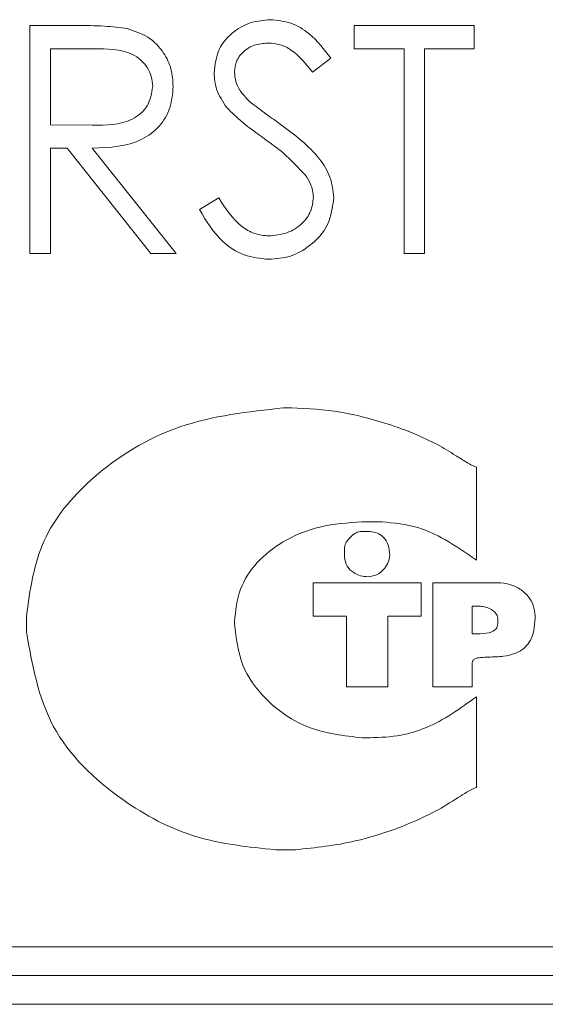
# Model space of a CAD drawing. Units: millimetres. Extents: x -1332 to 1768, y -1337 to 687.
# Drawn here: x 1403 to 1412, y 442 to 459 of the extents above; entities that cross this region are included whole.
import ezdxf

# ---------------------------------------------------------------- set-up
doc = ezdxf.new("R2010")
doc.units = ezdxf.units.MM

msp = doc.modelspace()

# ---------------------------------------------------------------- linework, layer by layer
at = {"color": 7, "linetype": 'Continuous', "lineweight": 15}
for p, q in [((1402.776, 458.65), (1403.571, 458.65)), ((1402.776, 454.678), (1402.776, 458.65)), ((1408.428, 458.65), (1410.516, 458.65)), ((1408.428, 458.243), (1408.428, 458.65)), ((1410.516, 458.65), (1410.516, 458.243)), ((1403.132, 458.243), (1403.132, 456.919)), ((1403.877, 458.243), (1403.132, 458.243)), ((1409.294, 458.243), (1408.428, 458.243)), ((1409.294, 454.678), (1409.294, 458.243)), ((1409.651, 458.243), (1409.651, 454.678)), ((1410.516, 458.243), (1409.651, 458.243)), ((1408.021, 458.079), (1407.699, 457.835)), ((1403.132, 456.919), (1403.86, 456.913)), ((1403.132, 456.511), (1403.132, 454.678)), ((1403.422, 456.511), (1403.132, 456.511)), ((1404.881, 454.678), (1403.422, 456.511)), ((1403.863, 456.511), (1405.322, 454.678)), ((1405.73, 455.444), (1406.065, 455.645)), ((1403.132, 454.678), (1402.776, 454.678)), ((1405.322, 454.678), (1404.881, 454.678)), ((1409.651, 454.678), (1409.294, 454.678)), ((1407.333, 451.987), (1407.196, 451.987)), ((1410.556, 449.331), (1410.556, 450.953)), ((1408.565, 450.002), (1408.907, 450.002)), ((1408.702, 449.831), (1408.531, 449.831)), ((1408.257, 449.557), (1408.257, 449.386)), ((1407.709, 448.941), (1407.709, 448.359)), ((1409.591, 448.941), (1407.709, 448.941)), ((1409.591, 448.359), (1409.591, 448.941)), ((1410.926, 448.941), (1409.797, 448.941)), ((1409.797, 448.941), (1409.797, 447.128)), ((1410.618, 448.53), (1410.481, 448.53)), ((1410.481, 448.53), (1410.481, 448.051)), ((1402.714, 448.359), (1402.714, 448.086)), ((1407.709, 448.359), (1408.291, 448.359)), ((1408.291, 448.359), (1408.291, 447.128)), ((1409.01, 447.128), (1409.01, 448.359)), ((1409.01, 448.359), (1409.591, 448.359)), ((1410.926, 448.223), (1410.926, 448.325)), ((1411.576, 448.325), (1411.576, 448.359)), ((1406.341, 448.223), (1406.341, 448.257)), ((1410.481, 448.051), (1410.618, 448.051)), ((1410.481, 447.128), (1410.481, 447.538)), ((1408.291, 447.128), (1409.01, 447.128)), ((1409.797, 447.128), (1410.481, 447.128)), ((1410.556, 445.374), (1410.556, 446.954)), ((1408.702, 446.238), (1408.565, 446.238)), ((1407.059, 444.287), (1407.401, 444.287)), ((1397.452, 442.594), (1482.452, 442.594)), ((1397.452, 442.094), (1482.452, 442.094)), ((1397.452, 441.594), (1482.452, 441.594))]:
    msp.add_line(p, q, dxfattribs=at)
for points, knots in [([(1403.571, 458.65), (1403.74, 458.65), (1404.041, 458.651), (1404.339, 458.613), (1404.471, 458.596)], [0, 0, 0, 0, 0.5602408, 1, 1, 1, 1]), ([(1405.984, 457.825), (1406.001, 457.966), (1406.036, 458.248), (1406.307, 458.554), (1406.631, 458.723), (1406.852, 458.742), (1406.963, 458.752)], [0, 0, 0, 0, 0.279549, 0.5587989, 0.7793766, 1, 1, 1, 1]), ([(1406.963, 458.752), (1407.085, 458.74), (1407.33, 458.716), (1407.713, 458.482), (1407.904, 458.232), (1408.021, 458.079)], [0, 0, 0, 0, 0.27975, 0.5595, 1, 1, 1, 1]), ([(1404.471, 458.596), (1404.595, 458.554), (1404.845, 458.472), (1405.107, 458.204), (1405.252, 457.896), (1405.265, 457.69), (1405.271, 457.588)], [0, 0, 0, 0, 0.2798, 0.559507, 0.77963, 1, 1, 1, 1]), ([(1406.923, 458.344), (1406.842, 458.338), (1406.681, 458.326), (1406.487, 458.202), (1406.36, 458.032), (1406.347, 457.905), (1406.341, 457.842)], [0, 0, 0, 0, 0.280277, 0.559927, 0.779921, 1, 1, 1, 1]), ([(1407.699, 457.835), (1407.587, 457.979), (1407.43, 458.18), (1407.136, 458.328), (1406.994, 458.339), (1406.923, 458.344)], [0, 0, 0, 0, 0.559819, 0.779852, 1, 1, 1, 1]), ([(1404.915, 457.588), (1404.91, 457.647), (1404.902, 457.763), (1404.823, 457.922), (1404.711, 458.056), (1404.417, 458.25), (1404.117, 458.246), (1403.877, 458.243)], [0, 0, 0, 0, 0.125308, 0.250616, 0.375958, 0.501281, 1, 1, 1, 1]), ([(1406.206, 457.22), (1406.136, 457.323), (1406.011, 457.507), (1405.992, 457.728), (1405.984, 457.825)], [0, 0, 0, 0, 0.559852, 1, 1, 1, 1]), ([(1406.341, 457.842), (1406.345, 457.786), (1406.355, 457.675), (1406.441, 457.493), (1406.541, 457.391), (1406.602, 457.328)], [0, 0, 0, 0, 0.279933, 0.559776, 1, 1, 1, 1]), ([(1403.86, 456.913), (1404.104, 456.914), (1404.409, 456.915), (1404.71, 457.109), (1404.868, 457.291), (1404.896, 457.47), (1404.915, 457.588)], [0, 0, 0, 0, 0.499826, 0.625498, 0.751208, 1, 1, 1, 1]), ([(1405.271, 457.588), (1405.261, 457.462), (1405.24, 457.211), (1405.044, 456.877), (1404.596, 456.544), (1404.165, 456.525), (1403.863, 456.511)], [0, 0, 0, 0, 0.187125, 0.373978, 0.560912, 1, 1, 1, 1]), ([(1406.602, 457.328), (1406.7, 457.252), (1406.875, 457.116), (1407.057, 456.989), (1407.136, 456.933)], [0, 0, 0, 0, 0.559906, 1, 1, 1, 1]), ([(1406.857, 456.68), (1406.728, 456.771), (1406.496, 456.935), (1406.295, 457.133), (1406.206, 457.22)], [0, 0, 0, 0, 0.560408, 1, 1, 1, 1]), ([(1407.136, 456.933), (1407.385, 456.748), (1407.732, 456.492), (1408.027, 456.014), (1408.057, 455.772), (1408.072, 455.651)], [0, 0, 0, 0, 0.560115, 0.780282, 1, 1, 1, 1]), ([(1407.573, 456.046), (1407.451, 456.177), (1407.232, 456.411), (1406.972, 456.598), (1406.857, 456.68)], [0, 0, 0, 0, 0.559493, 1, 1, 1, 1]), ([(1407.716, 455.657), (1407.706, 455.736), (1407.688, 455.877), (1407.608, 455.995), (1407.573, 456.046)], [0, 0, 0, 0, 0.558968, 1, 1, 1, 1]), ([(1406.065, 455.645), (1406.183, 455.464), (1406.348, 455.211), (1406.684, 455.01), (1406.853, 454.992), (1406.937, 454.983)], [0, 0, 0, 0, 0.55932, 0.77978, 1, 1, 1, 1]), ([(1406.937, 454.983), (1407.044, 454.994), (1407.258, 455.016), (1407.518, 455.176), (1407.684, 455.405), (1407.705, 455.573), (1407.716, 455.657)], [0, 0, 0, 0, 0.280279, 0.560144, 0.780152, 1, 1, 1, 1]), ([(1408.072, 455.651), (1408.05, 455.489), (1408.005, 455.163), (1407.688, 454.817), (1407.321, 454.607), (1407.065, 454.586), (1406.937, 454.576)], [0, 0, 0, 0, 0.27918, 0.559086, 0.779446, 1, 1, 1, 1]), ([(1406.937, 454.576), (1406.79, 454.591), (1406.497, 454.62), (1406.044, 454.92), (1405.849, 455.245), (1405.73, 455.444)], [0, 0, 0, 0, 0.279878, 0.559664, 1, 1, 1, 1]), ([(1407.196, 451.987), (1406.581, 451.92), (1405.363, 451.787), (1403.906, 450.903), (1402.904, 449.717), (1402.777, 448.812), (1402.714, 448.359)], [0, 0, 0, 0, 0.290239, 0.574619, 0.787455, 1, 1, 1, 1]), ([(1409.133, 451.665), (1408.821, 451.763), (1408.234, 451.947), (1407.62, 451.974), (1407.333, 451.987)], [0, 0, 0, 0, 0.531856, 1, 1, 1, 1]), ([(1409.877, 451.348), (1409.745, 451.413), (1409.503, 451.533), (1409.249, 451.624), (1409.133, 451.665)], [0, 0, 0, 0, 0.544296, 1, 1, 1, 1]), ([(1410.556, 450.953), (1410.531, 450.963), (1410.471, 450.987), (1410.351, 451.059), (1410.152, 451.185), (1409.982, 451.286), (1409.877, 451.348)], [0, 0, 0, 0, 0.099425, 0.247328, 0.533697, 1, 1, 1, 1]), ([(1406.341, 448.257), (1406.36, 448.452), (1406.399, 448.831), (1406.72, 449.318), (1407.201, 449.695), (1407.834, 449.952), (1408.317, 449.985), (1408.565, 450.002)], [0, 0, 0, 0, 0.184851, 0.359795, 0.539224, 0.763347, 1, 1, 1, 1]), ([(1408.907, 450.002), (1409.12, 449.981), (1409.504, 449.944), (1410.057, 449.683), (1410.376, 449.458), (1410.556, 449.331)], [0, 0, 0, 0, 0.352753, 0.634437, 1, 1, 1, 1]), ([(1408.531, 449.831), (1408.513, 449.828), (1408.474, 449.821), (1408.407, 449.779), (1408.345, 449.724), (1408.296, 449.661), (1408.265, 449.61), (1408.259, 449.573), (1408.257, 449.557)], [0, 0, 0, 0, 0.129576, 0.288526, 0.569169, 0.733253, 0.879687, 1, 1, 1, 1]), ([(1409.044, 449.42), (1409.039, 449.48), (1409.029, 449.594), (1408.947, 449.731), (1408.831, 449.817), (1408.746, 449.826), (1408.702, 449.831)], [0, 0, 0, 0, 0.29841, 0.572175, 0.779506, 1, 1, 1, 1]), ([(1408.257, 449.386), (1408.266, 449.331), (1408.285, 449.222), (1408.405, 449.116), (1408.535, 449.055), (1408.623, 449.048), (1408.667, 449.044)], [0, 0, 0, 0, 0.27541, 0.550218, 0.774642, 1, 1, 1, 1]), ([(1408.667, 449.044), (1408.722, 449.052), (1408.831, 449.07), (1408.95, 449.175), (1409.028, 449.294), (1409.039, 449.379), (1409.044, 449.42)], [0, 0, 0, 0, 0.279083, 0.564072, 0.785897, 1, 1, 1, 1]), ([(1411.576, 448.359), (1411.57, 448.421), (1411.559, 448.542), (1411.468, 448.702), (1411.329, 448.83), (1411.144, 448.923), (1410.999, 448.935), (1410.926, 448.941)], [0, 0, 0, 0, 0.191403, 0.3726804, 0.5537799, 0.7728118, 1, 1, 1, 1]), ([(1410.926, 448.325), (1410.924, 448.34), (1410.92, 448.369), (1410.885, 448.424), (1410.816, 448.476), (1410.72, 448.519), (1410.651, 448.527), (1410.618, 448.53)], [0, 0, 0, 0, 0.108243, 0.222033, 0.477649, 0.751841, 1, 1, 1, 1]), ([(1410.481, 447.538), (1410.482, 447.546), (1410.483, 447.562), (1410.492, 447.583), (1410.508, 447.6), (1410.55, 447.627), (1410.641, 447.641), (1410.808, 447.646), (1411.011, 447.652), (1411.233, 447.699), (1411.399, 447.797), (1411.507, 447.942), (1411.567, 448.118), (1411.573, 448.251), (1411.576, 448.325)], [0, 0, 0, 0, 0.01571, 0.029905, 0.044053, 0.059373, 0.125578, 0.215069, 0.383038, 0.515752, 0.64825, 0.744247, 0.857563, 1, 1, 1, 1]), ([(1408.565, 446.238), (1408.25, 446.273), (1407.629, 446.344), (1406.899, 446.838), (1406.426, 447.493), (1406.369, 447.976), (1406.341, 448.223)], [0, 0, 0, 0, 0.285513, 0.562856, 0.777282, 1, 1, 1, 1]), ([(1410.618, 448.051), (1410.689, 448.055), (1410.776, 448.06), (1410.865, 448.107), (1410.899, 448.137), (1410.922, 448.177), (1410.924, 448.207), (1410.926, 448.223)], [0, 0, 0, 0, 0.536765, 0.657417, 0.770157, 0.880559, 1, 1, 1, 1]), ([(1402.714, 448.086), (1402.816, 447.512), (1403.024, 446.347), (1404.263, 445.163), (1405.634, 444.432), (1406.585, 444.336), (1407.059, 444.287)], [0, 0, 0, 0, 0.270726, 0.549892, 0.775736, 1, 1, 1, 1]), ([(1410.556, 446.954), (1410.273, 446.75), (1409.868, 446.458), (1409.214, 446.258), (1408.884, 446.245), (1408.702, 446.238)], [0, 0, 0, 0, 0.511809, 0.731498, 1, 1, 1, 1]), ([(1409.888, 444.983), (1410.022, 445.064), (1410.214, 445.18), (1410.431, 445.32), (1410.525, 445.361), (1410.556, 445.374)], [0, 0, 0, 0, 0.605471, 0.869655, 1, 1, 1, 1]), ([(1409.157, 444.653), (1409.297, 444.709), (1409.545, 444.81), (1409.784, 444.93), (1409.888, 444.983)], [0, 0, 0, 0, 0.562699, 1, 1, 1, 1]), ([(1407.401, 444.287), (1407.752, 444.324), (1408.35, 444.386), (1408.921, 444.575), (1409.157, 444.653)], [0, 0, 0, 0, 0.5855275, 1, 1, 1, 1])]:
    msp.add_open_spline(points, degree=3, knots=knots, dxfattribs=at)

doc.saveas('drawing.dxf')
